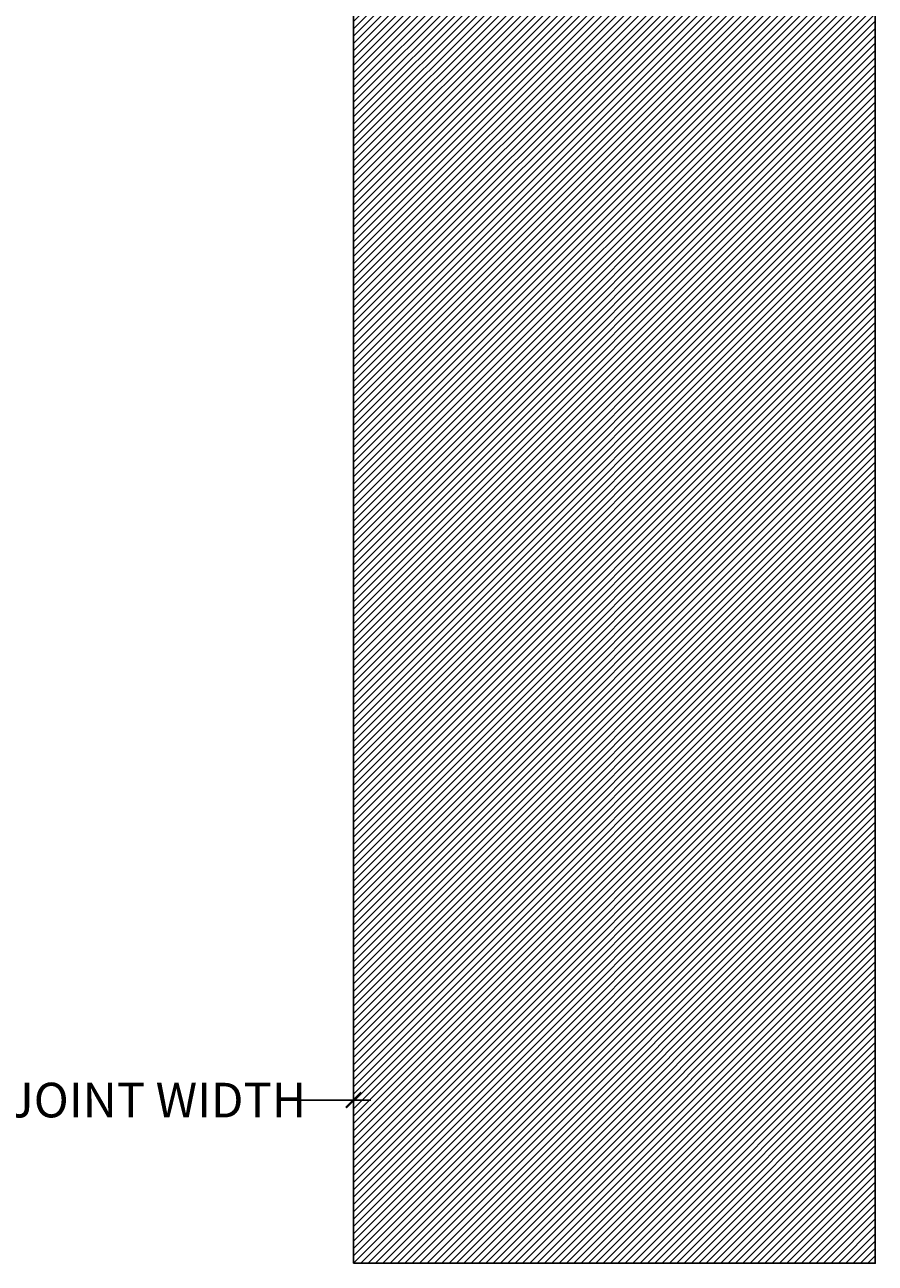
# Model space of a CAD drawing. Units: inches. Extents: x 0.2 to 22.5, y -10 to 9.9.
# Drawn here: x 7.8 to 10.9, y 0.9 to 5.4 of the extents above; entities that cross this region are included whole.
import ezdxf

# ---------------------------------------------------------------- set-up
doc = ezdxf.new("R2010")
doc.units = ezdxf.units.IN
doc.header["$MEASUREMENT"] = 0
doc.layers.add('PW-Hatch', color=8, linetype='Continuous')
doc.styles.get("Standard").update_dxf_attribs({"font": 'ARIALN.TTF', "height": 0.125})
doc.dimstyles.new('PW Dims', dxfattribs={"dimtxt": 0.03125, "dimasz": 0.05499999999999999, "dimexe": 0.0625, "dimexo": 0.0625, "dimgap": 0.0625, "dimtad": 0, "dimdec": 5, "dimzin": 3, "dimdsep": 46, "dimlunit": 4, "dimtxsty": 'Standard', "dimblk": 'ARCHTICK', "dimcen": 0.09, "dimdle": 0.0625, "dimclrd": 8, "dimclre": 8, "dimclrt": 2, "dimadec": 0, "dimazin": 0, "dimtfac": 1, "dimtdec": 5, "dimtofl": 0, "dimtmove": 0, "dimatfit": 3, "dimfxl": 1, "dimtolj": 1, "dimtzin": 0, "dimarcsym": 0})

# ---------------------------------------------------------------- blocks, each defined once
blk = doc.blocks.new('_ArchTick')
at = {"color": 0, "linetype": 'ByBlock', "const_width": 0.15}
blk.add_lwpolyline([(-0.5, -0.5), (0.5, 0.5)], dxfattribs=at)
blk = doc.blocks.new('*D11')
at = {"color": 8, "lineweight": -2}
for p, q in [((6.981765382639892, 2.160481499785591), (6.981765382639892, 1.474161558929552)), ((8.981735804986144, 2.160481499785591), (8.981735804986144, 1.474161558929552)), ((6.919265382639892, 1.536661558929552), (7.224929311411927, 1.536661558929552)), ((9.044235804986144, 1.536661558929552), (8.73857187621411, 1.536661558929552))]:
    blk.add_line(p, q, dxfattribs=at)
at = {"layer": 'Defpoints', "color": 0}
for p in [(6.981765382639892, 2.222981499785591), (8.981735804986144, 2.222981499785591), (8.981735804986144, 1.536661558929552)]:
    blk.add_point(p, dxfattribs=at)
at = {"color": 8, "lineweight": -2, "xscale": 0.05499999999999999, "yscale": 0.05499999999999999, "zscale": 0.05499999999999999, "rotation": 180}
blk.add_blockref('_ArchTick', (6.981765382639892, 1.536661558929552), dxfattribs=at)
at = {"color": 8, "lineweight": -2, "xscale": 0.05499999999999999, "yscale": 0.05499999999999999, "zscale": 0.05499999999999999}
blk.add_blockref('_ArchTick', (8.981735804986144, 1.536661558929552), dxfattribs=at)
at = {"color": 2, "insert": (7.981750593813018, 1.536661558929552), "char_height": 0.125, "attachment_point": 5}
blk.add_mtext('\\A1;\'A\' = 2" JOINT WIDTH', dxfattribs=at)

msp = doc.modelspace()

# ---------------------------------------------------------------- hatches: boundary and pattern name
at = {"layer": 'PW-Hatch'}
h = msp.add_hatch(dxfattribs=at)
h.set_pattern_fill('ANSI31', color=256, scale=0.15, style=0)
h.set_pattern_definition([(45, (8.98173580498614, 0.9479708555313503), (-0.01325825214724776, 0.01325825214724777), [])])
h.paths.add_polyline_path([(10.86499730609529, 9.885860760341657), (8.981735804986144, 9.885860760341657), (8.981735804986142, 8.131943974643766), (8.982680817625036, 8.131943974643766), (8.98268081762504, 7.209423464625127), (9.000599567914977, 7.209411254408715), (9.012427412046362, 7.230743826062436), (9.024226172273757, 7.209395154739507), (9.06900000209727, 7.209364644902449), (9.080827846228658, 7.230697216556169), (9.092626606456033, 7.209348545233242), (9.137400436279563, 7.209318035396181), (9.149228280410954, 7.230650607049904), (9.161027040638318, 7.209301935726974), (9.205800870461843, 7.209271425889916), (9.217628714593246, 7.23060399754364), (9.229427474820625, 7.209255326220709), (9.274201304644151, 7.209224816383649), (9.286029148775519, 7.230557388037384), (9.297827909002905, 7.209208716714442), (9.342601738826433, 7.209178206877381), (9.354429582957804, 7.230510778531102), (9.366228343185199, 7.209162107208176), (9.411002173008725, 7.209131597371113), (9.422830017140113, 7.230464169024836), (9.434628777367479, 7.209115497701909), (9.479402607190991, 7.209084987864848), (9.491230451322393, 7.230417559518569), (9.503029211549785, 7.209068888195643), (9.5478030413733, 7.209038378358581), (9.559630885504687, 7.230370950012305), (9.571429645732067, 7.209022278689376), (9.616203475555583, 7.208991768852314), (9.628031319686968, 7.230324340506037), (9.639830079914358, 7.20897566918311), (9.684603909737874, 7.208945159346047), (9.696431753869275, 7.230277730999767), (9.708230514096625, 7.208929059676841), (9.75300434392017, 7.20889854983978), (9.764832188051555, 7.230231121493501), (9.776630948278932, 7.208882450170575), (9.82140477810246, 7.208851940333512), (9.83323262223385, 7.230184511987237), (9.84503138246123, 7.208835840664307), (9.889805212284756, 7.208805330827247), (9.901633056416117, 7.230137902480971), (9.913431816643508, 7.208789231158042), (9.95820564646702, 7.208758721320979), (9.970033490598425, 7.230091292974702), (9.981832250825803, 7.208742621651774), (10.02660608064932, 7.208712111814717), (10.03843392478072, 7.230044683468436), (10.0502326850081, 7.208696012145508), (10.09500651483161, 7.208665502308448), (10.106834358963, 7.229998073962171), (10.11863311919038, 7.20864940263924), (10.1634069490139, 7.208618892802179), (10.17523479314529, 7.229951464455901), (10.18703355337266, 7.208602793132974), (10.2318073831962, 7.208572283295915), (10.24363522732759, 7.229904854949637), (10.25543398755495, 7.208556183626706), (10.30020781737848, 7.208525673789649), (10.31203566150987, 7.229858245443366), (10.32383442173726, 7.20850957412044), (10.36860825156078, 7.208479064283377), (10.38043609569215, 7.229811635937102), (10.39223485591954, 7.208462964614172), (10.43700868574306, 7.208432454777113), (10.44883652987444, 7.229765026430839), (10.46063529010183, 7.208416355107908), (10.46418530035916, 7.208413936055641, -0.03934649320614522), (10.50656672213539, 7.205044583591696), (10.51723287258723, 7.22371409906839), (10.53152160767216, 7.19985308754685, -0.04379447775192336), (10.57612123644624, 7.184088287125033), (10.58561800823136, 7.20121656192598), (10.59725328589421, 7.173323547716421, -0.02466020855689736), (10.6197895143197, 7.159059254589049, -0.06337495938492582), (10.55937818729394, 7.127172393111336), (10.55135076307577, 7.102874767414388), (10.53930441405583, 7.120520381369968, -0.04257883794176667), (10.49418757663298, 7.111572233473081), (10.48294054494466, 7.088563225525462), (10.47114178471729, 7.109911896848388), (10.42636795489375, 7.109942406685447), (10.41454011076239, 7.088609835031721), (10.402741350535, 7.109958506354655), (10.35796752071147, 7.109989016191715), (10.34613967658008, 7.088656444537992), (10.33434091635269, 7.110005115860925), (10.28956708652919, 7.110035625697982), (10.2777392423978, 7.088703054044257), (10.26594048217041, 7.110051725367189), (10.22116665234689, 7.110082235204249), (10.20933880821551, 7.088749663550526), (10.19754004798811, 7.110098334873454), (10.1527662181646, 7.110128844710514), (10.14093837403321, 7.08879627305679), (10.12913961380583, 7.110144944379722), (10.08436578398232, 7.110175454216781), (10.07253793985092, 7.088842882563062), (10.06073917962354, 7.110191553885988), (10.01596534980003, 7.110222063723048), (10.00413750566863, 7.088889492069328), (9.992338745441259, 7.110238163392256), (9.947564915617717, 7.110268673229316), (9.935737071486344, 7.088936101575594), (9.923938311258963, 7.110284772898523), (9.87916448143544, 7.110315282735582), (9.867336637304062, 7.088982711081854), (9.85553787707667, 7.110331382404788), (9.81076404725314, 7.110361892241848), (9.79893620312177, 7.089029320588127), (9.787137442894391, 7.110377991911057), (9.742363613070877, 7.110408501748115), (9.730535768939472, 7.08907593009439), (9.718737008712083, 7.110424601417323), (9.67396317888857, 7.110455111254382), (9.662135334757181, 7.089122539600663), (9.650336574529817, 7.110471210923591), (9.60556274470629, 7.11050172076065), (9.593734900574903, 7.089169149106926), (9.581936140347523, 7.110517820429856), (9.537162310523996, 7.110548330266917), (9.525334466392593, 7.089215758613192), (9.513535706165245, 7.110564429936124), (9.4687618763417, 7.110594939773183), (9.45693403221032, 7.089262368119448), (9.445135271982934, 7.110611039442388), (9.400361442159408, 7.110641549279451), (9.388533598028031, 7.089308977625726), (9.376734837800655, 7.110657648948655), (9.331961007977112, 7.110688158785715), (9.320133163845751, 7.089355587131994), (9.308334403618357, 7.110704258454923), (9.263560573794848, 7.110734768291985), (9.251732729663447, 7.089402196638262), (9.239933969436064, 7.110750867961189), (9.195160139612552, 7.110781377798249), (9.18333229548115, 7.089448806144525), (9.171533535253776, 7.110797477467455), (9.12675970543026, 7.110827987304517), (9.114931861298873, 7.089495415650796), (9.10313310107149, 7.110844086973722), (9.058359271247966, 7.110874596810781), (9.046531427116578, 7.089542025157061), (9.03473266688921, 7.110890696479991), (8.982680817625042, 7.110926165713827), (8.982680817625045, 6.093084536953204), (8.981735804986142, 6.093084536953203), (8.981735804986144, 0.9479708555313503), (10.86499730609528, 0.9479708555313504)])

# ---------------------------------------------------------------- linework, layer by layer
at = {"layer": 'Defpoints'}
msp.add_lwpolyline([(8.981735804986144, 9.885860760341657), (10.86499730609529, 9.885860760341657), (10.86499730609528, 0.9479708555313504), (8.981735804986144, 0.9479708555313504)], dxfattribs=at)
at = {"layer": 'PW-Hatch'}
msp.add_lwpolyline([(8.981735804986144, 0.9479708555313504), (8.981735804986144, 9.885860760341657)], dxfattribs=at)

# ---------------------------------------------------------------- dimensions: what is measured, and where the dimension line sits
dim = msp.add_linear_dim(base=(8.981735804986144, 1.536661558929552), p1=(6.981765382639892, 2.222981499785591), p2=(8.981735804986144, 2.222981499785591), text='\'A\' = 2" JOINT WIDTH', dimstyle='PW Dims', override={"dimpost": '\\X'})
dim.commit()
dim.dimension.update_dxf_attribs({"geometry": '*D11', "text_midpoint": (7.981750593813018, 1.536661558929552)})

doc.saveas('drawing.dxf')
